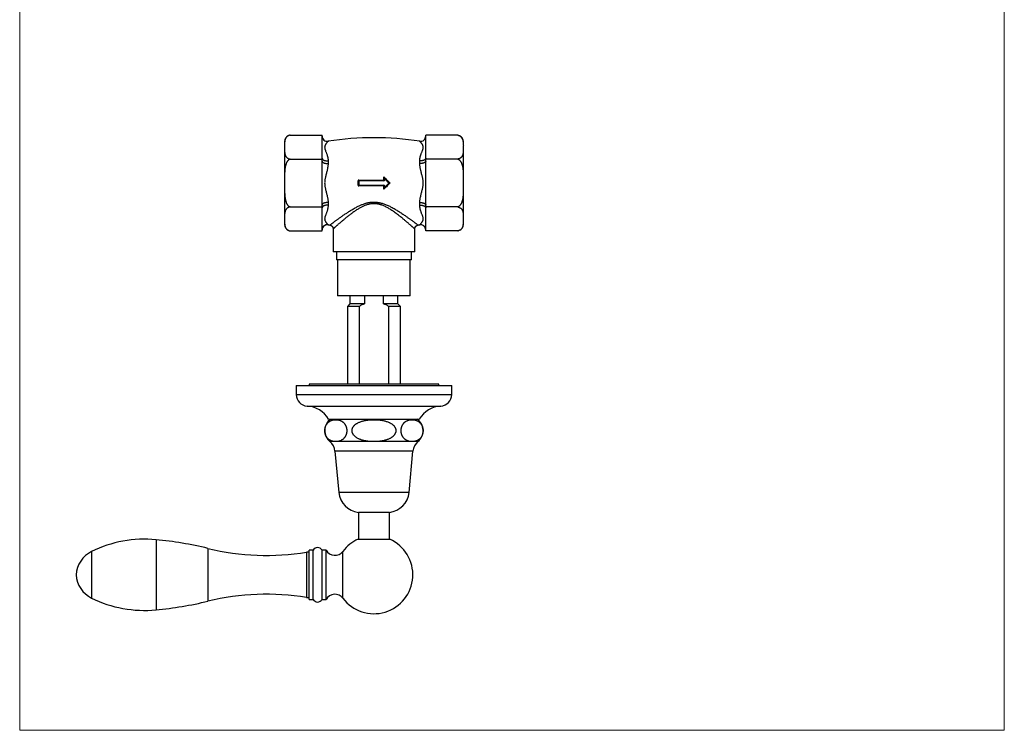
# Model space of a CAD drawing. Units: millimetres. Extents: x 20 to 400, y 25 to 574.
# Drawn here: x 20 to 400, y 25 to 300 of the extents above; entities that cross this region are included whole.
import ezdxf

# ---------------------------------------------------------------- set-up
doc = ezdxf.new("R2010")
doc.units = ezdxf.units.MM
doc.header["$LTSCALE"] = 2

msp = doc.modelspace()

# ---------------------------------------------------------------- linework, layer by layer
at = {"color": 7, "linetype": 'Continuous', "lineweight": 18}
for p, q in [((20, 574), (20, 25.482)), ((400, 574), (400, 25.482)), ((20, 25.482), (400, 25.482))]:
    msp.add_line(p, q, dxfattribs=at)
at = {"color": 7, "linetype": 'Continuous', "lineweight": 25}
for p, q in [((124.362, 255.177), (124.21, 255.15)), ((124.365, 255.177), (136.716, 255.177)), ((136.716, 254.799), (136.716, 255.177)), ((136.716, 246.317), (136.716, 254.799)), ((176.716, 254.799), (176.716, 255.177)), ((189.067, 255.177), (176.716, 255.177)), ((176.716, 246.317), (176.716, 254.799)), ((189.204, 255.154), (189.07, 255.177)), ((122.216, 252.702), (122.216, 251.301)), ((191.216, 252.702), (191.216, 251.301)), ((122.216, 250.558), (122.216, 236.702)), ((191.216, 250.558), (191.216, 236.702)), ((124.365, 245.939), (136.716, 245.939)), ((136.716, 245.939), (136.716, 246.317)), ((136.716, 245.183), (136.716, 245.939)), ((136.716, 228.22), (136.716, 245.183)), ((139.023, 245.268), (139.023, 244.258)), ((174.409, 244.258), (174.409, 245.268)), ((176.716, 245.939), (176.716, 246.317)), ((189.067, 245.939), (176.716, 245.939)), ((176.716, 245.183), (176.716, 245.939)), ((176.716, 228.22), (176.716, 245.183)), ((122.216, 236.702), (122.216, 222.845)), ((150.574, 235.859), (150.574, 237.545)), ((150.866, 237.552), (150.716, 237.552)), ((150.716, 235.852), (150.716, 237.552)), ((150.866, 235.852), (150.716, 235.852)), ((150.866, 237.552), (150.866, 237.702)), ((150.866, 237.702), (160.566, 237.702)), ((160.566, 237.552), (150.866, 237.552)), ((150.866, 237.552), (150.866, 235.852)), ((150.866, 235.852), (160.566, 235.852)), ((150.866, 235.702), (150.866, 235.852)), ((160.566, 235.702), (150.866, 235.702)), ((160.561, 237.842), (160.561, 239.044)), ((160.566, 237.552), (160.566, 237.702)), ((160.566, 235.852), (160.566, 235.702)), ((160.716, 238.702), (162.716, 236.702)), ((160.716, 238.702), (160.866, 238.34)), ((160.716, 237.852), (160.716, 238.702)), ((160.866, 237.852), (160.716, 237.852)), ((162.716, 236.702), (160.716, 234.702)), ((162.504, 236.702), (160.866, 238.34)), ((160.866, 238.34), (160.866, 237.852)), ((160.866, 235.064), (162.504, 236.702)), ((162.716, 236.702), (162.504, 236.702)), ((191.216, 236.702), (191.216, 222.845)), ((160.561, 234.36), (160.561, 235.562)), ((160.716, 235.552), (160.866, 235.552)), ((160.716, 234.702), (160.716, 235.552)), ((160.716, 234.702), (160.866, 235.064)), ((160.866, 235.552), (160.866, 235.064)), ((136.716, 227.464), (136.716, 228.22)), ((139.023, 229.146), (139.023, 228.136)), ((174.409, 228.136), (174.409, 229.146)), ((176.716, 227.464), (176.716, 228.22)), ((124.365, 227.464), (136.716, 227.464)), ((136.716, 227.086), (136.716, 227.464)), ((136.716, 218.605), (136.716, 227.086)), ((176.716, 227.086), (176.716, 227.464)), ((189.067, 227.464), (176.716, 227.464)), ((176.716, 218.605), (176.716, 227.086)), ((122.216, 222.845), (122.216, 220.702)), ((139.692, 220.471), (139.692, 220.471)), ((173.742, 220.469), (173.742, 220.469)), ((191.216, 222.845), (191.216, 220.702)), ((124.25, 218.246), (124.363, 218.227)), ((124.365, 218.227), (136.716, 218.227)), ((136.716, 218.227), (136.716, 218.605)), ((140.966, 218.987), (140.966, 210.102)), ((140.97, 218.987), (140.97, 218.987)), ((172.465, 218.985), (172.465, 218.985)), ((172.466, 210.102), (172.466, 218.985)), ((176.716, 218.227), (176.716, 218.605)), ((189.067, 218.227), (176.716, 218.227)), ((189.07, 218.227), (189.196, 218.248)), ((172.466, 210.102), (140.966, 210.102)), ((142.216, 210.102), (142.216, 207.102)), ((171.216, 207.102), (171.216, 210.102)), ((171.216, 207.102), (142.216, 207.102)), ((142.716, 207.102), (142.716, 193.102)), ((170.716, 193.102), (170.716, 207.102)), ((170.716, 193.102), (142.716, 193.102)), ((147.466, 190.102), (146.466, 189.102)), ((147.466, 193.102), (147.466, 190.102)), ((153.068, 190.102), (147.466, 190.102)), ((153.068, 193.102), (153.068, 190.102)), ((160.365, 190.102), (160.365, 193.102)), ((165.966, 190.102), (160.365, 190.102)), ((165.966, 190.102), (165.966, 193.102)), ((166.966, 189.102), (165.966, 190.102)), ((146.466, 189.102), (146.466, 159.102)), ((150.988, 189.102), (146.466, 189.102)), ((150.988, 189.102), (150.988, 159.102)), ((162.444, 159.102), (162.444, 189.102)), ((166.966, 189.102), (162.444, 189.102)), ((166.966, 159.102), (166.966, 189.102)), ((126.716, 158.602), (126.716, 155.102)), ((126.716, 158.602), (186.716, 158.602)), ((131.716, 159.102), (131.716, 158.602)), ((181.716, 159.102), (131.716, 159.102)), ((181.716, 158.602), (181.716, 159.102)), ((186.716, 155.102), (186.716, 158.602)), ((139.216, 145.602), (174.216, 145.602)), ((156.716, 136.902), (141.994, 136.902)), ((171.439, 136.902), (156.716, 136.902)), ((141.682, 133.178), (143.166, 117.263)), ((170.266, 117.263), (171.75, 133.178)), ((150.716, 109.602), (150.716, 99.222)), ((162.716, 109.602), (150.716, 109.602)), ((162.716, 99.222), (162.716, 109.602)), ((150.616, 99.222), (162.816, 99.222)), ((47.733, 94.5), (47.733, 76.5)), ((131.733, 94.25), (130.733, 94.25)), ((130.733, 94.25), (130.733, 76.75)), ((133.233, 95), (131.733, 95)), ((131.733, 85.5), (131.733, 95)), ((133.233, 85.5), (133.233, 95)), ((138.233, 95), (136.733, 95)), ((136.733, 85.5), (136.733, 95)), ((138.233, 85.5), (138.233, 95)), ((131.733, 76), (131.733, 85.5)), ((133.233, 76), (133.233, 85.5)), ((136.733, 76), (136.733, 85.5)), ((138.233, 76), (138.233, 85.5)), ((130.733, 76.75), (131.733, 76.75)), ((131.733, 76), (133.233, 76)), ((136.733, 76), (138.233, 76))]:
    msp.add_line(p, q, dxfattribs=at)
at = {"color": 8, "linetype": 'Continuous', "lineweight": 25}
for p, q in [((139.023, 252.835), (139.023, 252.824)), ((174.409, 252.824), (174.409, 252.835)), ((139.023, 220.58), (139.023, 220.569)), ((174.409, 220.569), (174.409, 220.58)), ((126.716, 155.102), (186.716, 155.102)), ((130.935, 150.602), (182.497, 150.602)), ((141.994, 136.902), (139.716, 136.902)), ((173.716, 136.902), (171.439, 136.902)), ((171.75, 133.178), (141.682, 133.178)), ((170.266, 117.263), (143.166, 117.263)), ((72.617, 99.03), (72.617, 71.97)), ((92.673, 95.679), (92.673, 75.321)), ((144.733, 85.5), (144.733, 94.55)), ((144.733, 76.45), (144.733, 85.5))]:
    msp.add_line(p, q, dxfattribs=at)
at = {"color": 7, "linetype": 'Continuous', "lineweight": 25, "flags": 128}
for points in [[(136.716, 246.317), (136.722, 246.234), (136.741, 246.152), (136.771, 246.07), (136.814, 245.99), (136.868, 245.912), (136.933, 245.836), (137.01, 245.763), (137.097, 245.694), (137.194, 245.629), (137.3, 245.568), (137.415, 245.511), (137.538, 245.459), (137.668, 245.413), (137.805, 245.372), (137.947, 245.337), (138.094, 245.308), (138.245, 245.285), (138.399, 245.269), (138.554, 245.259), (138.711, 245.256), (138.868, 245.259), (139.023, 245.268)], [(136.716, 245.183), (136.722, 245.11), (136.741, 245.037), (136.771, 244.965), (136.814, 244.894), (136.868, 244.826), (136.933, 244.759), (137.01, 244.695), (137.097, 244.634), (137.194, 244.576), (137.3, 244.522), (137.415, 244.472), (137.538, 244.426), (137.668, 244.386), (137.805, 244.35), (137.947, 244.319), (138.094, 244.293), (138.245, 244.273), (138.399, 244.259), (138.554, 244.25), (138.711, 244.247), (138.868, 244.249), (139.023, 244.258)], [(176.716, 246.317), (176.71, 246.234), (176.692, 246.152), (176.661, 246.07), (176.619, 245.99), (176.564, 245.912), (176.499, 245.836), (176.422, 245.763), (176.335, 245.694), (176.238, 245.629), (176.132, 245.568), (176.017, 245.511), (175.894, 245.459), (175.764, 245.413), (175.627, 245.372), (175.485, 245.337), (175.338, 245.308), (175.187, 245.285), (175.034, 245.269), (174.878, 245.259), (174.721, 245.256), (174.565, 245.259), (174.409, 245.268)], [(176.716, 245.183), (176.71, 245.11), (176.692, 245.037), (176.661, 244.965), (176.619, 244.894), (176.564, 244.826), (176.499, 244.759), (176.422, 244.695), (176.335, 244.634), (176.238, 244.576), (176.132, 244.522), (176.017, 244.472), (175.894, 244.426), (175.764, 244.386), (175.627, 244.35), (175.485, 244.319), (175.338, 244.293), (175.187, 244.273), (175.034, 244.259), (174.878, 244.25), (174.721, 244.247), (174.565, 244.249), (174.409, 244.258)], [(139.023, 229.146), (138.868, 229.154), (138.711, 229.157), (138.554, 229.154), (138.399, 229.145), (138.245, 229.131), (138.094, 229.111), (137.947, 229.085), (137.805, 229.054), (137.668, 229.018), (137.538, 228.977), (137.415, 228.932), (137.3, 228.882), (137.194, 228.828), (137.097, 228.77), (137.01, 228.709), (136.933, 228.645), (136.868, 228.578), (136.814, 228.509), (136.771, 228.439), (136.741, 228.367), (136.722, 228.294), (136.716, 228.22)], [(139.023, 228.136), (138.868, 228.145), (138.711, 228.148), (138.554, 228.145), (138.399, 228.135), (138.245, 228.118), (138.094, 228.096), (137.947, 228.067), (137.805, 228.032), (137.668, 227.991), (137.538, 227.944), (137.415, 227.893), (137.3, 227.836), (137.194, 227.775), (137.097, 227.71), (137.01, 227.64), (136.933, 227.568), (136.868, 227.492), (136.814, 227.414), (136.771, 227.334), (136.741, 227.252), (136.722, 227.169), (136.716, 227.086)], [(174.409, 229.146), (174.565, 229.154), (174.721, 229.157), (174.878, 229.154), (175.034, 229.145), (175.187, 229.131), (175.338, 229.111), (175.485, 229.085), (175.627, 229.054), (175.764, 229.018), (175.894, 228.977), (176.017, 228.932), (176.132, 228.882), (176.238, 228.828), (176.335, 228.77), (176.422, 228.709), (176.499, 228.645), (176.564, 228.578), (176.619, 228.509), (176.661, 228.439), (176.692, 228.367), (176.71, 228.294), (176.716, 228.22)], [(174.409, 228.136), (174.565, 228.145), (174.721, 228.148), (174.878, 228.145), (175.034, 228.135), (175.187, 228.118), (175.338, 228.096), (175.485, 228.067), (175.627, 228.032), (175.764, 227.991), (175.894, 227.944), (176.017, 227.893), (176.132, 227.836), (176.238, 227.775), (176.335, 227.71), (176.422, 227.64), (176.499, 227.568), (176.564, 227.492), (176.619, 227.414), (176.661, 227.334), (176.692, 227.252), (176.71, 227.169), (176.716, 227.086)], [(136.716, 218.593), (136.722, 218.75), (136.729, 218.82)]]:
    msp.add_lwpolyline(points, dxfattribs=at)
at = {"color": 7, "linetype": 'Continuous', "lineweight": 25}
for centre, radius, start, end in [((124.716, 252.702), 2.5, 115.21554, 180), ((138.716, 254.811), 2, 180, 278.83765), ((138.716, 254.8), 2, 180.02258, 278.8521), ((174.716, 254.811), 2, 261.16235, 0), ((174.717, 254.8), 2, 261.1479, 359.97742), ((188.716, 252.702), 2.5, 0, 64.89965), ((156.716, 139.041), 115.161, 81.16235, 98.83765), ((150.608, 238.267), 0.723, 267.29075, 278.57994), ((150.608, 235.137), 0.723, 81.42006, 92.70925), ((150.866, 237.552), 0.15, 90, 180), ((150.866, 235.852), 0.15, 180, 270), ((150.195, 237.809), 0.68, 350.96471, 2.81958), ((150.195, 235.595), 0.68, 357.18042, 9.03529), ((160.601, 238.449), 0.608, 266.27715, 280.96065), ((161.588, 237.809), 1.027, 178.13073, 185.96106), ((161.588, 235.595), 1.027, 174.03894, 181.86927), ((160.566, 237.852), 0.3, 270, 0), ((160.566, 237.852), 0.15, 270, 0), ((160.566, 235.552), 0.3, 0, 90), ((160.566, 235.552), 0.15, 0, 90), ((160.601, 234.955), 0.608, 79.03935, 93.72285), ((124.716, 220.702), 2.5, 180, 244.42126), ((138.716, 218.604), 2, 81.1479, 179.97742), ((138.716, 218.593), 2, 81.16235, 153.69637), ((156.716, 334.363), 115.161, 261.16235, 261.49842), ((156.716, 334.363), 115.161, 278.50224, 278.83765), ((174.717, 218.604), 2, 0.02258, 98.8521), ((174.716, 218.593), 2, 0, 98.83765), ((188.716, 220.702), 2.5, 295.84814, 0), ((131.226, 155.102), 4.509, 180, 266.30601), ((182.207, 155.102), 4.509, 273.69399, 0), ((130.259, 140.124), 10.5, 31.4485, 86.30601), ((183.174, 140.124), 10.5, 93.69399, 148.5515), ((143.226, 141.136), 5.5, 125.71048, 230.33965), ((170.206, 141.136), 5.5, 309.66035, 54.28952), ((136.206, 132.668), 5.5, 5.32737, 50.33965), ((177.226, 132.668), 5.5, 129.66035, 174.67263), ((151.629, 118.053), 8.5, 185.32737, 263.83194), ((161.803, 118.053), 8.5, 276.16806, 354.67263), ((68.234, 52.496), 46.74, 84.61998, 116.01607), ((59.302, -42.344), 142, 76.40819, 84.61998), ((156.716, 85.5), 15.017, 217.06078, 66.03277), ((156.716, 85.5), 15.017, 113.96723, 142.93922), ((115.233, 188.99), 96, 256.40819, 279.29137), ((134.983, 93.969), 2.031, 30.51024, 149.48976), ((52.703, 84.687), 11, 116.85979, 175.76008), ((141.63, 96.894), 3.889, 209.14015, 322.93922), ((52.703, 86.313), 11, 184.23992, 243.14021), ((68.234, 118.504), 46.74, 243.98393, 275.38002), ((115.233, -17.991), 96, 80.70863, 103.59181), ((141.63, 74.106), 3.889, 37.06078, 150.85985), ((59.302, 213.344), 142, 275.38002, 283.59181), ((134.983, 77.031), 2.031, 210.51024, 329.48976)]:
    msp.add_arc(centre, radius, start, end, dxfattribs=at)
for points, knots in [([(124.365, 255.177), (124.308, 255.168), (124.193, 255.149), (124.032, 255.108), (123.861, 255.053), (123.688, 254.98), (123.516, 254.891), (123.347, 254.784), (123.184, 254.66), (123.033, 254.518), (122.902, 254.371), (122.774, 254.2), (122.655, 254.005), (122.548, 253.786), (122.464, 253.564), (122.389, 253.314), (122.327, 253.035), (122.281, 252.728), (122.241, 252.317), (122.218, 251.8), (122.214, 251.179), (122.215, 250.765), (122.216, 250.558)], [0, 0, 0, 0, 0.0181229, 0.0363232, 0.0544756, 0.0793057, 0.1042338, 0.1291175, 0.1613712, 0.1937284, 0.2261429, 0.258475, 0.3037204, 0.3490325, 0.3943843, 0.4396841, 0.5015815, 0.5635046, 0.6254213, 0.750265, 0.8751314, 1, 1, 1, 1]), ([(189.067, 255.177), (189.125, 255.168), (189.239, 255.149), (189.4, 255.108), (189.571, 255.053), (189.745, 254.98), (189.916, 254.891), (190.086, 254.784), (190.248, 254.66), (190.4, 254.518), (190.531, 254.371), (190.658, 254.2), (190.778, 254.005), (190.884, 253.786), (190.968, 253.564), (191.043, 253.314), (191.105, 253.035), (191.151, 252.728), (191.191, 252.317), (191.215, 251.8), (191.219, 251.179), (191.217, 250.765), (191.216, 250.558)], [0, 0, 0, 0, 0.0181229, 0.0363232, 0.0544756, 0.0793057, 0.1042338, 0.1291175, 0.1613712, 0.1937284, 0.2261429, 0.258475, 0.3037204, 0.3490325, 0.3943843, 0.4396841, 0.5015815, 0.5635046, 0.6254213, 0.750265, 0.8751314, 1, 1, 1, 1]), ([(139.023, 252.824), (139.022, 252.819), (139.02, 252.81), (138.995, 252.78), (138.947, 252.729), (138.866, 252.647), (138.765, 252.543), (138.649, 252.42), (138.512, 252.266), (138.355, 252.075), (138.184, 251.841), (138.032, 251.601), (137.906, 251.363), (137.809, 251.131), (137.736, 250.887), (137.696, 250.629), (137.697, 250.361), (137.737, 250.082), (137.808, 249.794), (137.904, 249.496), (138.018, 249.188), (138.152, 248.847), (138.302, 248.467), (138.461, 248.043), (138.602, 247.633), (138.721, 247.242), (138.818, 246.875), (138.902, 246.494), (138.967, 246.099), (139.014, 245.692), (139.02, 245.409), (139.023, 245.268)], [0, 0, 0, 0, 0.0199685, 0.0399385, 0.0748022, 0.10973, 0.1447123, 0.1797004, 0.2146148, 0.2587999, 0.3030069, 0.3471942, 0.380962, 0.4147748, 0.4485509, 0.4822687, 0.5160766, 0.5499578, 0.5839479, 0.6180135, 0.6520691, 0.6859935, 0.7273676, 0.7687565, 0.8101245, 0.8417411, 0.8733881, 0.9050212, 0.9366187, 0.9683133, 1, 1, 1, 1]), ([(174.409, 245.268), (174.41, 245.357), (174.413, 245.536), (174.437, 245.863), (174.485, 246.245), (174.567, 246.674), (174.667, 247.087), (174.783, 247.484), (174.92, 247.899), (175.077, 248.328), (175.248, 248.765), (175.4, 249.149), (175.526, 249.487), (175.623, 249.782), (175.696, 250.069), (175.737, 250.347), (175.735, 250.616), (175.695, 250.875), (175.624, 251.122), (175.528, 251.356), (175.415, 251.574), (175.28, 251.792), (175.131, 252.004), (174.971, 252.206), (174.831, 252.368), (174.712, 252.498), (174.614, 252.599), (174.531, 252.683), (174.465, 252.75), (174.419, 252.8), (174.412, 252.816), (174.409, 252.824)], [0, 0, 0, 0, 0.0199685, 0.0399385, 0.0748022, 0.10973, 0.1447123, 0.1797004, 0.2146148, 0.2587999, 0.3030069, 0.3471942, 0.380962, 0.4147748, 0.4485509, 0.4822687, 0.5160766, 0.5499578, 0.5839479, 0.6180135, 0.6520691, 0.6859935, 0.7273676, 0.7687565, 0.8101245, 0.8417411, 0.8733881, 0.9050212, 0.9366187, 0.9683133, 1, 1, 1, 1]), ([(122.216, 250.558), (122.216, 250.448), (122.216, 250.093), (122.217, 249.614), (122.228, 249.122), (122.244, 248.793), (122.269, 248.505), (122.3, 248.258), (122.342, 248.011), (122.402, 247.755), (122.484, 247.492), (122.585, 247.251), (122.696, 247.042), (122.811, 246.864), (122.953, 246.683), (123.1, 246.533), (123.241, 246.413), (123.359, 246.326), (123.488, 246.243), (123.63, 246.165), (123.788, 246.093), (123.964, 246.029), (124.155, 245.975), (124.295, 245.951), (124.365, 245.939)], [0, 0, 0, 0, 0.0662433, 0.2146341, 0.2888459, 0.3630553, 0.4128914, 0.4627261, 0.512668, 0.5626068, 0.6180053, 0.6733923, 0.710938, 0.7485032, 0.7860232, 0.8279302, 0.8491183, 0.8703031, 0.8913134, 0.9123178, 0.9340197, 0.955709, 0.9776269, 1, 1, 1, 1]), ([(191.216, 250.558), (191.216, 250.448), (191.216, 250.093), (191.216, 249.614), (191.205, 249.122), (191.188, 248.793), (191.163, 248.505), (191.133, 248.258), (191.09, 248.011), (191.03, 247.755), (190.948, 247.492), (190.848, 247.251), (190.736, 247.042), (190.621, 246.864), (190.479, 246.683), (190.333, 246.533), (190.191, 246.413), (190.073, 246.326), (189.945, 246.243), (189.802, 246.165), (189.644, 246.093), (189.469, 246.029), (189.277, 245.975), (189.138, 245.951), (189.067, 245.939)], [0, 0, 0, 0, 0.0662433, 0.2146341, 0.2888459, 0.3630553, 0.4128914, 0.4627261, 0.512668, 0.5626068, 0.6180053, 0.6733923, 0.710938, 0.7485032, 0.7860232, 0.8279302, 0.8491183, 0.8703031, 0.8913134, 0.9123178, 0.9340197, 0.955709, 0.9776269, 1, 1, 1, 1]), ([(124.365, 245.939), (124.323, 245.926), (124.237, 245.899), (124.111, 245.842), (123.985, 245.772), (123.861, 245.687), (123.743, 245.592), (123.611, 245.469), (123.472, 245.314), (123.328, 245.125), (123.199, 244.924), (123.072, 244.696), (122.951, 244.441), (122.838, 244.161), (122.723, 243.824), (122.612, 243.43), (122.508, 242.959), (122.424, 242.466), (122.358, 241.951), (122.301, 241.345), (122.259, 240.65), (122.233, 239.863), (122.221, 239.074), (122.216, 238.02), (122.216, 237.229), (122.216, 236.702)], [0, 0, 0, 0, 0.0134084, 0.0269365, 0.0418841, 0.0568354, 0.0722019, 0.0875713, 0.1111785, 0.1347949, 0.1590102, 0.1832306, 0.2135768, 0.2439571, 0.2743209, 0.320881, 0.3674511, 0.4196344, 0.4718468, 0.5240491, 0.6029949, 0.681949, 0.7614537, 0.8409603, 1, 1, 1, 1]), ([(139.023, 244.258), (139.022, 244.164), (139.02, 243.976), (138.997, 243.648), (138.957, 243.274), (138.895, 242.852), (138.804, 242.353), (138.681, 241.774), (138.524, 241.114), (138.355, 240.449), (138.184, 239.778), (138.032, 239.154), (137.906, 238.578), (137.809, 238.051), (137.736, 237.519), (137.696, 236.986), (137.696, 236.452), (137.733, 235.921), (137.803, 235.389), (137.9, 234.856), (138.016, 234.323), (138.151, 233.759), (138.302, 233.164), (138.461, 232.539), (138.602, 231.967), (138.721, 231.447), (138.818, 230.978), (138.902, 230.512), (138.967, 230.051), (139.014, 229.594), (139.02, 229.296), (139.023, 229.146)], [0, 0, 0, 0, 0.0199475, 0.0399375, 0.0687918, 0.0976684, 0.1265325, 0.1705658, 0.2146051, 0.2587891, 0.3029951, 0.3471814, 0.3809483, 0.4147602, 0.4485356, 0.4822526, 0.5156872, 0.5491715, 0.5826261, 0.6170733, 0.6515417, 0.6860013, 0.7273743, 0.7687622, 0.8101293, 0.841745, 0.8733914, 0.9050237, 0.9366204, 0.9682412, 1, 1, 1, 1]), ([(174.409, 229.146), (174.41, 229.24), (174.413, 229.427), (174.435, 229.756), (174.475, 230.13), (174.538, 230.552), (174.628, 231.051), (174.751, 231.63), (174.909, 232.289), (175.077, 232.955), (175.248, 233.626), (175.4, 234.25), (175.526, 234.826), (175.623, 235.353), (175.696, 235.884), (175.736, 236.418), (175.736, 236.952), (175.699, 237.483), (175.63, 238.015), (175.533, 238.548), (175.417, 239.081), (175.281, 239.645), (175.131, 240.239), (174.971, 240.865), (174.831, 241.437), (174.712, 241.957), (174.614, 242.426), (174.531, 242.891), (174.465, 243.352), (174.419, 243.81), (174.412, 244.108), (174.409, 244.258)], [0, 0, 0, 0, 0.0199475, 0.0399375, 0.0687918, 0.0976684, 0.1265325, 0.1705658, 0.2146051, 0.2587891, 0.3029951, 0.3471814, 0.3809483, 0.4147602, 0.4485356, 0.4822526, 0.5156872, 0.5491715, 0.5826261, 0.6170733, 0.6515417, 0.6860013, 0.7273743, 0.7687622, 0.8101293, 0.841745, 0.8733914, 0.9050237, 0.9366204, 0.9682412, 1, 1, 1, 1]), ([(189.067, 245.939), (189.11, 245.926), (189.195, 245.899), (189.322, 245.842), (189.448, 245.772), (189.572, 245.687), (189.69, 245.592), (189.821, 245.469), (189.961, 245.314), (190.104, 245.125), (190.234, 244.924), (190.361, 244.696), (190.482, 244.441), (190.594, 244.161), (190.71, 243.824), (190.82, 243.43), (190.924, 242.959), (191.008, 242.466), (191.074, 241.951), (191.131, 241.345), (191.173, 240.65), (191.199, 239.863), (191.212, 239.074), (191.217, 238.02), (191.216, 237.229), (191.216, 236.702)], [0, 0, 0, 0, 0.0134084, 0.0269365, 0.0418841, 0.0568354, 0.0722019, 0.0875713, 0.1111785, 0.1347949, 0.1590102, 0.1832306, 0.2135768, 0.2439571, 0.2743209, 0.320881, 0.3674511, 0.4196344, 0.4718468, 0.5240491, 0.6029949, 0.681949, 0.7614537, 0.8409603, 1, 1, 1, 1]), ([(122.216, 236.702), (122.216, 236.285), (122.216, 235.452), (122.219, 234.41), (122.233, 233.577), (122.252, 232.951), (122.283, 232.326), (122.332, 231.702), (122.402, 231.08), (122.486, 230.564), (122.572, 230.153), (122.648, 229.845), (122.736, 229.539), (122.839, 229.24), (122.957, 228.948), (123.094, 228.663), (123.253, 228.387), (123.434, 228.132), (123.604, 227.941), (123.75, 227.805), (123.864, 227.714), (123.982, 227.634), (124.102, 227.566), (124.23, 227.507), (124.32, 227.479), (124.365, 227.464)], [0, 0, 0, 0, 0.1256812, 0.2513644, 0.3142414, 0.3771166, 0.4400833, 0.5030452, 0.5658982, 0.6288812, 0.6606995, 0.692516, 0.7245379, 0.7565563, 0.7879894, 0.8195445, 0.8516164, 0.8839543, 0.9137059, 0.928794, 0.9439598, 0.9577109, 0.9715494, 0.9857079, 1, 1, 1, 1]), ([(150.874, 237.842), (150.852, 237.841), (150.796, 237.837), (150.712, 237.801), (150.636, 237.734), (150.584, 237.645), (150.577, 237.578), (150.574, 237.545)], [0, 0, 0, 0, 0.1428022, 0.35741916, 0.57185893, 0.7860986, 1, 1, 1, 1]), ([(150.574, 235.859), (150.576, 235.837), (150.579, 235.781), (150.616, 235.698), (150.683, 235.623), (150.773, 235.572), (150.84, 235.565), (150.874, 235.562)], [0, 0, 0, 0, 0.1426951, 0.3562534, 0.5702263, 0.7849595, 1, 1, 1, 1]), ([(150.874, 237.842), (151.276, 237.842), (152.08, 237.842), (153.288, 237.842), (154.496, 237.842), (155.695, 237.842), (156.885, 237.842), (158.088, 237.842), (159.314, 237.842), (160.145, 237.842), (160.561, 237.842)], [0, 0, 0, 0, 0.1246451, 0.2492901, 0.3739903, 0.4986905, 0.6205631, 0.7424487, 0.8712167, 1, 1, 1, 1]), ([(160.561, 239.044), (160.77, 238.837), (161.187, 238.422), (161.789, 237.824), (162.367, 237.251), (162.736, 236.885), (162.92, 236.702)], [0, 0, 0, 0, 0.2656045, 0.53143573, 0.7656407, 1, 1, 1, 1]), ([(160.561, 239.044), (160.562, 239.043), (160.579, 239.002), (160.614, 238.919), (160.659, 238.815), (160.692, 238.746), (160.709, 238.712), (160.713, 238.706), (160.715, 238.703)], [0, 0, 0, 0, 0.006789, 0.3164474, 0.6331307, 0.8368595, 0.9345876, 1, 1, 1, 1]), ([(162.92, 236.702), (162.736, 236.519), (162.367, 236.153), (161.79, 235.58), (161.187, 234.981), (160.77, 234.567), (160.561, 234.36)], [0, 0, 0, 0, 0.23420496, 0.46856427, 0.73416901, 1, 1, 1, 1]), ([(162.92, 236.702), (162.919, 236.702), (162.9, 236.702), (162.854, 236.702), (162.792, 236.702), (162.746, 236.702), (162.721, 236.702), (162.718, 236.702), (162.716, 236.702)], [0, 0, 0, 0, 0.0087386, 0.2074146, 0.4993761, 0.7093389, 0.8542759, 1, 1, 1, 1]), ([(191.216, 236.702), (191.216, 236.285), (191.216, 235.452), (191.213, 234.41), (191.199, 233.577), (191.18, 232.951), (191.149, 232.326), (191.101, 231.702), (191.03, 231.08), (190.946, 230.564), (190.86, 230.153), (190.785, 229.845), (190.696, 229.539), (190.593, 229.24), (190.475, 228.948), (190.339, 228.663), (190.179, 228.387), (189.999, 228.132), (189.828, 227.941), (189.682, 227.805), (189.568, 227.714), (189.451, 227.634), (189.33, 227.566), (189.203, 227.507), (189.113, 227.479), (189.067, 227.464)], [0, 0, 0, 0, 0.1256812, 0.2513644, 0.3142414, 0.3771166, 0.4400833, 0.5030452, 0.5658982, 0.6288812, 0.6606995, 0.692516, 0.7245379, 0.7565563, 0.7879894, 0.8195445, 0.8516164, 0.8839543, 0.9137059, 0.928794, 0.9439598, 0.9577109, 0.9715494, 0.9857079, 1, 1, 1, 1]), ([(160.561, 235.562), (160.157, 235.562), (159.348, 235.562), (158.134, 235.562), (156.919, 235.562), (155.718, 235.562), (154.53, 235.562), (153.333, 235.562), (152.114, 235.562), (151.287, 235.562), (150.874, 235.562)], [0, 0, 0, 0, 0.1252814, 0.2505627, 0.3759001, 0.5012374, 0.6224943, 0.7437638, 0.8718744, 1, 1, 1, 1]), ([(160.561, 234.36), (160.562, 234.361), (160.579, 234.402), (160.614, 234.484), (160.659, 234.588), (160.692, 234.658), (160.709, 234.692), (160.713, 234.698), (160.715, 234.7)], [0, 0, 0, 0, 0.006789, 0.3164474, 0.6331307, 0.8368595, 0.9345876, 1, 1, 1, 1]), ([(139.023, 228.136), (139.022, 228.046), (139.02, 227.868), (138.997, 227.568), (138.957, 227.236), (138.895, 226.877), (138.804, 226.469), (138.681, 226.02), (138.524, 225.536), (138.355, 225.076), (138.184, 224.638), (138.032, 224.254), (137.906, 223.917), (137.809, 223.621), (137.736, 223.335), (137.696, 223.058), (137.696, 222.79), (137.733, 222.535), (137.803, 222.288), (137.9, 222.054), (138.016, 221.832), (138.151, 221.613), (138.302, 221.4), (138.461, 221.198), (138.602, 221.035), (138.721, 220.906), (138.818, 220.805), (138.902, 220.72), (138.967, 220.654), (139.014, 220.604), (139.02, 220.588), (139.023, 220.58)], [0, 0, 0, 0, 0.0199475, 0.0399375, 0.0687918, 0.0976684, 0.1265325, 0.1705658, 0.2146051, 0.2587891, 0.3029951, 0.3471814, 0.3809483, 0.4147602, 0.4485356, 0.4822526, 0.5156872, 0.5491715, 0.5826261, 0.6170733, 0.6515417, 0.6860013, 0.7273743, 0.7687622, 0.8101293, 0.841745, 0.8733914, 0.9050237, 0.9366204, 0.9682412, 1, 1, 1, 1]), ([(174.409, 220.58), (174.41, 220.584), (174.413, 220.594), (174.435, 220.621), (174.475, 220.664), (174.538, 220.727), (174.628, 220.819), (174.751, 220.947), (174.909, 221.124), (175.077, 221.329), (175.248, 221.562), (175.4, 221.802), (175.526, 222.041), (175.623, 222.272), (175.696, 222.517), (175.736, 222.774), (175.736, 223.04), (175.699, 223.315), (175.63, 223.602), (175.533, 223.9), (175.417, 224.211), (175.281, 224.555), (175.131, 224.937), (174.971, 225.361), (174.831, 225.77), (174.712, 226.161), (174.614, 226.529), (174.531, 226.91), (174.465, 227.304), (174.419, 227.712), (174.412, 227.994), (174.409, 228.136)], [0, 0, 0, 0, 0.0199475, 0.0399375, 0.0687918, 0.0976684, 0.1265325, 0.1705658, 0.2146051, 0.2587891, 0.3029951, 0.3471814, 0.3809483, 0.4147602, 0.4485356, 0.4822526, 0.5156872, 0.5491715, 0.5826261, 0.6170733, 0.6515417, 0.6860013, 0.7273743, 0.7687622, 0.8101293, 0.841745, 0.8733914, 0.9050237, 0.9366204, 0.9682412, 1, 1, 1, 1]), ([(124.365, 227.464), (124.323, 227.458), (124.238, 227.444), (124.115, 227.416), (123.995, 227.383), (123.868, 227.341), (123.737, 227.288), (123.603, 227.224), (123.479, 227.155), (123.337, 227.064), (123.186, 226.948), (123.035, 226.807), (122.903, 226.659), (122.775, 226.488), (122.656, 226.293), (122.55, 226.074), (122.465, 225.853), (122.397, 225.627), (122.344, 225.399), (122.29, 225.093), (122.249, 224.707), (122.225, 224.243), (122.215, 223.622), (122.216, 223.156), (122.216, 222.845)], [0, 0, 0, 0, 0.0134032, 0.026809, 0.0406491, 0.0544918, 0.0729036, 0.0913214, 0.1102328, 0.129148, 0.1610895, 0.193046, 0.225768, 0.2584969, 0.3035451, 0.3486039, 0.3941484, 0.4396976, 0.4860749, 0.5324546, 0.6254301, 0.7190475, 0.8126707, 1, 1, 1, 1]), ([(189.067, 227.464), (189.11, 227.458), (189.195, 227.444), (189.318, 227.416), (189.437, 227.383), (189.564, 227.341), (189.696, 227.288), (189.829, 227.224), (189.954, 227.155), (190.096, 227.064), (190.246, 226.948), (190.397, 226.807), (190.529, 226.659), (190.658, 226.488), (190.777, 226.293), (190.883, 226.074), (190.968, 225.853), (191.035, 225.627), (191.088, 225.399), (191.142, 225.093), (191.184, 224.707), (191.207, 224.243), (191.217, 223.622), (191.217, 223.156), (191.216, 222.845)], [0, 0, 0, 0, 0.0134032, 0.026809, 0.0406491, 0.0544918, 0.0729036, 0.0913214, 0.1102328, 0.129148, 0.1610895, 0.193046, 0.225768, 0.2584969, 0.3035451, 0.3486039, 0.3941484, 0.4396976, 0.4860749, 0.5324546, 0.6254301, 0.7190475, 0.8126707, 1, 1, 1, 1]), ([(122.216, 222.845), (122.216, 222.736), (122.216, 222.38), (122.217, 221.901), (122.228, 221.409), (122.244, 221.081), (122.269, 220.793), (122.3, 220.545), (122.342, 220.298), (122.402, 220.042), (122.484, 219.779), (122.585, 219.538), (122.696, 219.329), (122.811, 219.151), (122.953, 218.971), (123.1, 218.82), (123.241, 218.7), (123.359, 218.613), (123.488, 218.53), (123.63, 218.452), (123.788, 218.38), (123.964, 218.316), (124.155, 218.262), (124.295, 218.238), (124.365, 218.227)], [0, 0, 0, 0, 0.0662433, 0.2146341, 0.2888459, 0.3630553, 0.4128914, 0.4627261, 0.512668, 0.5626068, 0.6180053, 0.6733923, 0.710938, 0.7485032, 0.7860232, 0.8279302, 0.8491183, 0.8703031, 0.8913134, 0.9123178, 0.9340197, 0.955709, 0.9776269, 1, 1, 1, 1]), ([(139.691, 220.466), (139.713, 220.463), (139.773, 220.455), (139.87, 220.43), (139.983, 220.394), (140.092, 220.349), (140.198, 220.296), (140.304, 220.231), (140.406, 220.156), (140.504, 220.07), (140.593, 219.977), (140.673, 219.878), (140.743, 219.775), (140.804, 219.668), (140.854, 219.557), (140.896, 219.445), (140.927, 219.331), (140.95, 219.217), (140.963, 219.102), (140.968, 219.026), (140.966, 218.988), (140.966, 218.988)], [0, 0, 0, 0, 0.0306575, 0.0859767, 0.1414856, 0.1971395, 0.2529052, 0.3087578, 0.3709435, 0.4322999, 0.4926821, 0.5521643, 0.6108041, 0.6686412, 0.7257013, 0.7819977, 0.8375333, 0.8923007, 0.9462823, 0.99945, 1, 1, 1, 1]), ([(172.466, 218.985), (172.466, 218.992), (172.465, 219.037), (172.471, 219.122), (172.486, 219.239), (172.511, 219.355), (172.544, 219.469), (172.589, 219.584), (172.644, 219.698), (172.711, 219.81), (172.786, 219.914), (172.869, 220.01), (172.958, 220.097), (173.052, 220.176), (173.151, 220.246), (173.254, 220.307), (173.36, 220.359), (173.469, 220.401), (173.578, 220.435), (173.67, 220.457), (173.725, 220.464), (173.743, 220.467)], [0, 0, 0, 0, 0.0087667, 0.0640182, 0.1194515, 0.175024, 0.2307042, 0.2864679, 0.3484089, 0.409523, 0.469676, 0.5289394, 0.5873679, 0.6449992, 0.7018573, 0.7579541, 0.813291, 0.8678593, 0.9216403, 0.9746043, 1, 1, 1, 1]), ([(191.216, 222.845), (191.216, 222.736), (191.216, 222.38), (191.216, 221.901), (191.205, 221.409), (191.188, 221.081), (191.163, 220.793), (191.133, 220.545), (191.09, 220.298), (191.03, 220.042), (190.948, 219.779), (190.848, 219.538), (190.736, 219.329), (190.621, 219.151), (190.479, 218.971), (190.333, 218.82), (190.191, 218.7), (190.073, 218.613), (189.945, 218.53), (189.802, 218.452), (189.644, 218.38), (189.469, 218.316), (189.277, 218.262), (189.138, 218.238), (189.067, 218.227)], [0, 0, 0, 0, 0.06624333, 0.2146341, 0.28884592, 0.36305528, 0.41289142, 0.46272607, 0.51266803, 0.56260676, 0.61800534, 0.67339234, 0.71093803, 0.74850321, 0.78602321, 0.82793024, 0.84911832, 0.87030308, 0.89131344, 0.91231777, 0.93401967, 0.95570904, 0.97762687, 1, 1, 1, 1]), ([(153.068, 190.102), (152.89, 190.029), (152.534, 189.884), (152.012, 189.64), (151.495, 189.381), (151.157, 189.195), (150.988, 189.102)], [0, 0, 0, 0, 0.2492207, 0.4988076, 0.7492912, 1, 1, 1, 1]), ([(162.444, 189.102), (162.276, 189.194), (161.94, 189.379), (161.424, 189.638), (160.901, 189.883), (160.543, 190.029), (160.365, 190.102)], [0, 0, 0, 0, 0.2493776, 0.4989592, 0.7493089, 1, 1, 1, 1]), ([(141.994, 136.902), (142.106, 136.904), (142.33, 136.908), (142.666, 136.943), (143.003, 137), (143.34, 137.082), (143.676, 137.193), (143.978, 137.322), (144.245, 137.462), (144.478, 137.606), (144.709, 137.774), (144.938, 137.969), (145.161, 138.195), (145.346, 138.417), (145.492, 138.623), (145.606, 138.802), (145.715, 138.994), (145.817, 139.201), (145.91, 139.422), (145.996, 139.659), (146.071, 139.912), (146.127, 140.156), (146.168, 140.382), (146.196, 140.589), (146.215, 140.801), (146.225, 141.016), (146.225, 141.229), (146.217, 141.443), (146.199, 141.656), (146.172, 141.864), (146.137, 142.064), (146.095, 142.256), (146.046, 142.443), (145.981, 142.654), (145.898, 142.883), (145.792, 143.125), (145.675, 143.351), (145.548, 143.565), (145.413, 143.763), (145.27, 143.948), (145.095, 144.146), (144.887, 144.349), (144.647, 144.546), (144.404, 144.715), (144.158, 144.858), (143.91, 144.98), (143.629, 145.095), (143.315, 145.197), (142.969, 145.28), (142.584, 145.341), (142.161, 145.375), (141.701, 145.369), (141.277, 145.325), (140.891, 145.253), (140.541, 145.159), (140.193, 145.033), (139.886, 144.889), (139.618, 144.736), (139.39, 144.582), (139.163, 144.403), (138.94, 144.197), (138.722, 143.957), (138.546, 143.725), (138.408, 143.514), (138.304, 143.335), (138.205, 143.144), (138.113, 142.939), (138.029, 142.722), (137.954, 142.491), (137.888, 142.245), (137.839, 142.006), (137.804, 141.783), (137.781, 141.577), (137.766, 141.365), (137.761, 141.152), (137.765, 140.94), (137.778, 140.73), (137.8, 140.521), (137.831, 140.316), (137.869, 140.118), (137.914, 139.927), (137.967, 139.742), (138.037, 139.53), (138.126, 139.3), (138.24, 139.056), (138.365, 138.828), (138.501, 138.614), (138.646, 138.413), (138.8, 138.228), (138.987, 138.03), (139.209, 137.828), (139.464, 137.636), (139.72, 137.474), (139.976, 137.339), (140.234, 137.225), (140.526, 137.119), (140.852, 137.028), (141.211, 136.958), (141.592, 136.911), (141.853, 136.905), (141.994, 136.902)], [0, 0, 0, 0, 0.0162794, 0.0325631, 0.0488414, 0.0653327, 0.08183, 0.0983167, 0.1101099, 0.1219077, 0.1336975, 0.1458116, 0.157936, 0.17004, 0.1769967, 0.1839527, 0.1910086, 0.1980634, 0.2050348, 0.2120047, 0.2191944, 0.2263822, 0.2314992, 0.2366157, 0.2418758, 0.2471357, 0.2522563, 0.2573771, 0.2626539, 0.2679312, 0.2729619, 0.2779931, 0.2831335, 0.2882744, 0.2959748, 0.3036773, 0.3115917, 0.3195077, 0.327735, 0.335971, 0.3442017, 0.3568603, 0.3695216, 0.3818792, 0.3942499, 0.4066257, 0.4189902, 0.4358762, 0.4527709, 0.4696601, 0.4919033, 0.514158, 0.5364008, 0.5534728, 0.5705617, 0.5876427, 0.604704, 0.6163637, 0.6280285, 0.6396845, 0.6517004, 0.6637278, 0.6757323, 0.6823232, 0.6889136, 0.6956012, 0.7022879, 0.7088922, 0.7154953, 0.7223022, 0.7291076, 0.7341748, 0.7392416, 0.7444524, 0.7496629, 0.7547327, 0.7598026, 0.7650213, 0.7702404, 0.7753178, 0.7803957, 0.78558, 0.7907649, 0.7987612, 0.8067597, 0.8149771, 0.823196, 0.8318816, 0.8405764, 0.8492656, 0.8626264, 0.8759899, 0.8887793, 0.9015814, 0.9143883, 0.9271842, 0.9446369, 0.962098, 0.9795535, 1, 1, 1, 1]), ([(156.716, 136.902), (156.929, 136.904), (157.355, 136.908), (157.995, 136.939), (158.634, 136.99), (159.251, 137.061), (159.843, 137.152), (160.413, 137.261), (160.978, 137.395), (161.537, 137.556), (162.085, 137.748), (162.562, 137.95), (162.97, 138.154), (163.313, 138.35), (163.613, 138.549), (163.873, 138.746), (164.095, 138.936), (164.306, 139.141), (164.501, 139.362), (164.677, 139.596), (164.834, 139.846), (164.967, 140.114), (165.061, 140.369), (165.122, 140.6), (165.159, 140.807), (165.179, 141.018), (165.18, 141.23), (165.162, 141.439), (165.128, 141.646), (165.076, 141.852), (165.007, 142.054), (164.923, 142.249), (164.824, 142.439), (164.711, 142.623), (164.561, 142.835), (164.367, 143.067), (164.121, 143.314), (163.855, 143.542), (163.563, 143.758), (163.25, 143.96), (162.917, 144.146), (162.513, 144.344), (162.035, 144.543), (161.478, 144.734), (160.907, 144.896), (160.327, 145.029), (159.741, 145.138), (159.079, 145.234), (158.342, 145.311), (157.53, 145.36), (156.757, 145.375), (156.026, 145.363), (155.337, 145.328), (154.65, 145.268), (154.005, 145.186), (153.404, 145.087), (152.845, 144.973), (152.293, 144.834), (151.748, 144.668), (151.238, 144.48), (150.764, 144.272), (150.373, 144.07), (150.041, 143.871), (149.764, 143.683), (149.512, 143.488), (149.286, 143.288), (149.084, 143.085), (148.896, 142.866), (148.736, 142.647), (148.604, 142.431), (148.496, 142.221), (148.405, 142), (148.333, 141.772), (148.284, 141.54), (148.256, 141.304), (148.251, 141.063), (148.269, 140.832), (148.307, 140.616), (148.358, 140.414), (148.427, 140.215), (148.519, 140.001), (148.639, 139.777), (148.791, 139.546), (148.962, 139.325), (149.18, 139.084), (149.449, 138.834), (149.774, 138.58), (150.12, 138.349), (150.504, 138.13), (150.921, 137.927), (151.37, 137.741), (151.832, 137.578), (152.305, 137.436), (152.788, 137.314), (153.299, 137.205), (153.84, 137.111), (154.408, 137.033), (155.077, 136.964), (155.847, 136.912), (156.426, 136.905), (156.716, 136.902)], [0, 0, 0, 0, 0.0154655, 0.0309308, 0.0464638, 0.0619964, 0.0759861, 0.0899752, 0.1040646, 0.1181525, 0.1321647, 0.146174, 0.1557235, 0.1652796, 0.1748242, 0.1818594, 0.1888938, 0.1960467, 0.2031984, 0.2102511, 0.2173022, 0.2246148, 0.2319253, 0.2369508, 0.241976, 0.2471455, 0.2523148, 0.2573418, 0.262369, 0.2675375, 0.2727066, 0.2778481, 0.2829902, 0.2882365, 0.2934833, 0.3018196, 0.3101583, 0.3187236, 0.3272907, 0.3365065, 0.3457322, 0.3549522, 0.3691252, 0.3833012, 0.3976996, 0.4121132, 0.4265329, 0.4409395, 0.4606215, 0.4803138, 0.4999985, 0.5166841, 0.5333805, 0.5500743, 0.5667565, 0.5805257, 0.5943205, 0.6081136, 0.6218884, 0.6356409, 0.6475353, 0.6594274, 0.6675319, 0.6756419, 0.6837428, 0.6906247, 0.6975057, 0.704528, 0.7115488, 0.7172157, 0.7228819, 0.7287004, 0.7345182, 0.7401955, 0.7458724, 0.7517653, 0.7576582, 0.7626572, 0.7676564, 0.7727855, 0.777915, 0.7845479, 0.7911822, 0.7980037, 0.8048263, 0.8147131, 0.8246032, 0.8347525, 0.844904, 0.856652, 0.8684129, 0.8801669, 0.8921998, 0.9042392, 0.9162747, 0.93016, 0.9440505, 0.9579376, 0.9789685, 1, 1, 1, 1]), ([(171.439, 136.902), (171.548, 136.904), (171.766, 136.908), (172.081, 136.939), (172.383, 136.988), (172.673, 137.053), (172.962, 137.138), (173.251, 137.246), (173.539, 137.379), (173.81, 137.532), (174.063, 137.705), (174.301, 137.895), (174.533, 138.117), (174.734, 138.345), (174.903, 138.572), (175.044, 138.787), (175.177, 139.025), (175.288, 139.26), (175.379, 139.485), (175.452, 139.695), (175.516, 139.918), (175.568, 140.139), (175.608, 140.353), (175.637, 140.56), (175.658, 140.774), (175.669, 140.99), (175.671, 141.205), (175.663, 141.42), (175.646, 141.635), (175.62, 141.844), (175.586, 142.045), (175.545, 142.237), (175.496, 142.425), (175.432, 142.636), (175.35, 142.864), (175.246, 143.106), (175.131, 143.332), (175.006, 143.545), (174.872, 143.743), (174.731, 143.927), (174.559, 144.125), (174.355, 144.329), (174.096, 144.545), (173.81, 144.741), (173.498, 144.915), (173.18, 145.056), (172.856, 145.169), (172.528, 145.255), (172.193, 145.318), (171.853, 145.357), (171.506, 145.374), (171.159, 145.367), (170.82, 145.336), (170.49, 145.284), (170.17, 145.211), (169.85, 145.112), (169.53, 144.986), (169.212, 144.826), (168.936, 144.654), (168.701, 144.479), (168.506, 144.311), (168.315, 144.122), (168.129, 143.909), (167.953, 143.672), (167.804, 143.435), (167.68, 143.205), (167.58, 142.992), (167.495, 142.778), (167.424, 142.569), (167.364, 142.366), (167.313, 142.151), (167.271, 141.929), (167.239, 141.702), (167.217, 141.469), (167.206, 141.229), (167.208, 140.997), (167.219, 140.778), (167.239, 140.571), (167.267, 140.365), (167.307, 140.149), (167.359, 139.926), (167.425, 139.698), (167.5, 139.479), (167.597, 139.242), (167.715, 138.996), (167.859, 138.745), (168.013, 138.516), (168.184, 138.298), (168.367, 138.095), (168.564, 137.908), (168.767, 137.741), (168.976, 137.593), (169.189, 137.462), (169.443, 137.328), (169.736, 137.2), (170.071, 137.088), (170.409, 137.004), (170.75, 136.945), (171.094, 136.908), (171.324, 136.904), (171.439, 136.902)], [0, 0, 0, 0, 0.0158302, 0.031677, 0.0457702, 0.0598666, 0.0739583, 0.088234, 0.1025152, 0.1167866, 0.1291015, 0.1414148, 0.1539183, 0.1664185, 0.1749273, 0.1834348, 0.1921239, 0.2008106, 0.2069369, 0.2130624, 0.2193398, 0.2256161, 0.2307669, 0.2359171, 0.2412124, 0.2465074, 0.2516622, 0.256817, 0.2621317, 0.2674467, 0.272469, 0.2774917, 0.2826242, 0.2877571, 0.295398, 0.3030408, 0.3108942, 0.3187491, 0.3268844, 0.3350283, 0.3431669, 0.3556845, 0.3682048, 0.3838534, 0.3995195, 0.4151769, 0.431192, 0.447215, 0.4632331, 0.4799702, 0.4967076, 0.5135247, 0.5303416, 0.54594, 0.5615427, 0.5771388, 0.5929993, 0.6088678, 0.6247206, 0.6349601, 0.6451987, 0.6555558, 0.6659113, 0.676176, 0.6864377, 0.6935128, 0.7005955, 0.7076664, 0.713319, 0.7189709, 0.7247608, 0.7305498, 0.7362133, 0.7418762, 0.7477473, 0.7536183, 0.7586733, 0.7637285, 0.7689254, 0.7741227, 0.7804326, 0.7867436, 0.7932342, 0.799726, 0.8088684, 0.8180138, 0.8274022, 0.8367925, 0.8473259, 0.8578707, 0.8684091, 0.8792023, 0.8900014, 0.900797, 0.9172007, 0.9336151, 0.9500234, 0.96668, 0.9833423, 1, 1, 1, 1])]:
    msp.add_open_spline(points, degree=3, knots=knots, dxfattribs=at)
at = {"color": 8, "linetype": 'Continuous', "lineweight": 25}
for points, knots in [([(139.692, 220.471), (139.692, 220.471), (139.692, 220.471), (139.731, 220.5), (139.804, 220.555), (139.914, 220.638), (140.058, 220.747), (140.233, 220.878), (140.436, 221.03), (140.663, 221.199), (140.919, 221.39), (141.202, 221.6), (141.512, 221.829), (141.849, 222.077), (142.213, 222.343), (142.604, 222.626), (143.016, 222.924), (143.452, 223.236), (143.91, 223.56), (144.39, 223.896), (144.888, 224.241), (145.404, 224.592), (145.936, 224.95), (146.486, 225.311), (147.051, 225.675), (147.635, 226.041), (148.237, 226.407), (148.858, 226.771), (149.495, 227.129), (150.105, 227.454), (150.682, 227.745), (151.224, 228.002), (151.779, 228.248), (152.348, 228.479), (152.932, 228.692), (153.484, 228.869), (154.003, 229.013), (154.484, 229.127), (154.976, 229.221), (155.476, 229.294), (155.984, 229.343), (156.491, 229.368), (156.996, 229.366), (157.496, 229.34), (157.998, 229.289), (158.501, 229.214), (159.003, 229.115), (159.562, 228.98), (160.174, 228.803), (160.612, 228.648), (160.831, 228.57)], [0, 0, 0, 0, 0.0150481, 0.0371782, 0.0592888, 0.0821314, 0.1049952, 0.12784, 0.1497417, 0.1716595, 0.1935635, 0.2159858, 0.2384224, 0.260847, 0.28408, 0.3073135, 0.3307284, 0.3541438, 0.3780633, 0.4019833, 0.4260495, 0.4501161, 0.4742766, 0.4984373, 0.5227202, 0.5470031, 0.5716579, 0.5963125, 0.6211009, 0.6458886, 0.665551, 0.6852188, 0.7048792, 0.7248204, 0.7447702, 0.7647066, 0.780367, 0.7960348, 0.8116927, 0.8277173, 0.8437536, 0.8597764, 0.8754864, 0.8912092, 0.9069202, 0.9230604, 0.9392127, 0.9553558, 0.9776393, 1, 1, 1, 1]), ([(160.522, 227.871), (160.321, 227.955), (160.019, 228.081), (159.605, 228.229), (159.263, 228.341), (158.888, 228.448), (158.481, 228.546), (158.064, 228.627), (157.64, 228.687), (157.208, 228.726), (156.831, 228.739), (156.445, 228.735), (156.049, 228.713), (155.59, 228.662), (155.13, 228.584), (154.671, 228.482), (154.215, 228.356), (153.729, 228.198), (153.218, 228.004), (152.684, 227.774), (152.159, 227.524), (151.644, 227.256), (151.138, 226.973), (150.605, 226.656), (150.047, 226.306), (149.466, 225.921), (148.9, 225.53), (148.345, 225.132), (147.803, 224.73), (147.271, 224.326), (146.754, 223.924), (146.26, 223.531), (145.789, 223.151), (145.34, 222.782), (144.905, 222.421), (144.483, 222.067), (144.077, 221.721), (143.685, 221.386), (143.313, 221.064), (142.971, 220.766), (142.66, 220.494), (142.379, 220.246), (142.117, 220.015), (141.878, 219.802), (141.662, 219.609), (141.474, 219.441), (141.314, 219.297), (141.183, 219.18), (141.08, 219.087), (141.009, 219.023), (140.97, 218.988), (140.97, 218.988), (140.97, 218.987)], [0, 0, 0, 0, 0.021643, 0.032508, 0.0433727, 0.057024, 0.0706827, 0.0843314, 0.0983457, 0.1123715, 0.1263842, 0.1349006, 0.1498529, 0.1648211, 0.1797759, 0.1952221, 0.2106818, 0.2261322, 0.2454042, 0.2646917, 0.28397, 0.303605, 0.3232485, 0.3428865, 0.3671735, 0.3914613, 0.4158832, 0.4403054, 0.4651073, 0.4899092, 0.5148371, 0.5397649, 0.563484, 0.5872028, 0.6110534, 0.6349036, 0.6592178, 0.6835314, 0.7080354, 0.7325386, 0.7549878, 0.7774484, 0.7998956, 0.8228455, 0.8458106, 0.8687581, 0.8914684, 0.9141965, 0.936905, 0.9603467, 0.9838104, 1, 1, 1, 1]), ([(160.831, 228.57), (161.055, 228.485), (161.504, 228.313), (162.158, 228.026), (162.8, 227.722), (163.466, 227.383), (164.15, 227.012), (164.853, 226.61), (165.539, 226.2), (166.211, 225.783), (166.869, 225.362), (167.512, 224.94), (168.135, 224.52), (168.694, 224.138), (169.191, 223.792), (169.631, 223.483), (170.056, 223.182), (170.468, 222.887), (170.864, 222.601), (171.245, 222.324), (171.605, 222.061), (171.917, 221.831), (172.186, 221.632), (172.416, 221.462), (172.631, 221.303), (172.83, 221.154), (173.013, 221.017), (173.179, 220.893), (173.325, 220.783), (173.449, 220.69), (173.551, 220.613), (173.631, 220.553), (173.691, 220.508), (173.729, 220.479), (173.746, 220.467), (173.743, 220.469), (173.742, 220.469)], [0, 0, 0, 0, 0.0316021, 0.0632067, 0.0950715, 0.1269377, 0.1644098, 0.201883, 0.2396101, 0.2773374, 0.3158262, 0.3543146, 0.3930747, 0.431834, 0.4620523, 0.4922701, 0.5226553, 0.5530399, 0.5840158, 0.614991, 0.6462088, 0.6774257, 0.7014944, 0.7255629, 0.7497814, 0.7739995, 0.7987352, 0.8234705, 0.848408, 0.8733452, 0.8972097, 0.921074, 0.9451481, 0.9692221, 0.9939834, 1, 1, 1, 1]), ([(172.465, 218.985), (172.465, 218.985), (172.468, 218.982), (172.455, 218.994), (172.423, 219.023), (172.368, 219.073), (172.292, 219.142), (172.196, 219.227), (172.083, 219.329), (171.953, 219.446), (171.805, 219.578), (171.639, 219.726), (171.455, 219.89), (171.252, 220.07), (171.033, 220.264), (170.783, 220.484), (170.499, 220.733), (170.177, 221.014), (169.836, 221.309), (169.474, 221.621), (169.091, 221.946), (168.689, 222.286), (168.27, 222.636), (167.808, 223.016), (167.301, 223.428), (166.745, 223.871), (166.169, 224.321), (165.568, 224.777), (164.944, 225.236), (164.294, 225.697), (163.622, 226.152), (162.973, 226.568), (162.353, 226.941), (161.762, 227.271), (161.155, 227.586), (160.733, 227.776), (160.522, 227.871)], [0, 0, 0, 0, 0.0030954, 0.0274843, 0.0525744, 0.0776647, 0.1029952, 0.1283259, 0.1526216, 0.1769177, 0.2014047, 0.225892, 0.2509362, 0.2759807, 0.3011956, 0.326411, 0.3567481, 0.3870859, 0.4176561, 0.448227, 0.4794449, 0.5106633, 0.5420696, 0.5734764, 0.6107195, 0.6479633, 0.6854562, 0.7229493, 0.7611925, 0.7994355, 0.8379473, 0.8764575, 0.9072182, 0.9379772, 0.9689904, 1, 1, 1, 1])]:
    msp.add_open_spline(points, degree=3, knots=knots, dxfattribs=at)

doc.saveas('drawing.dxf')
